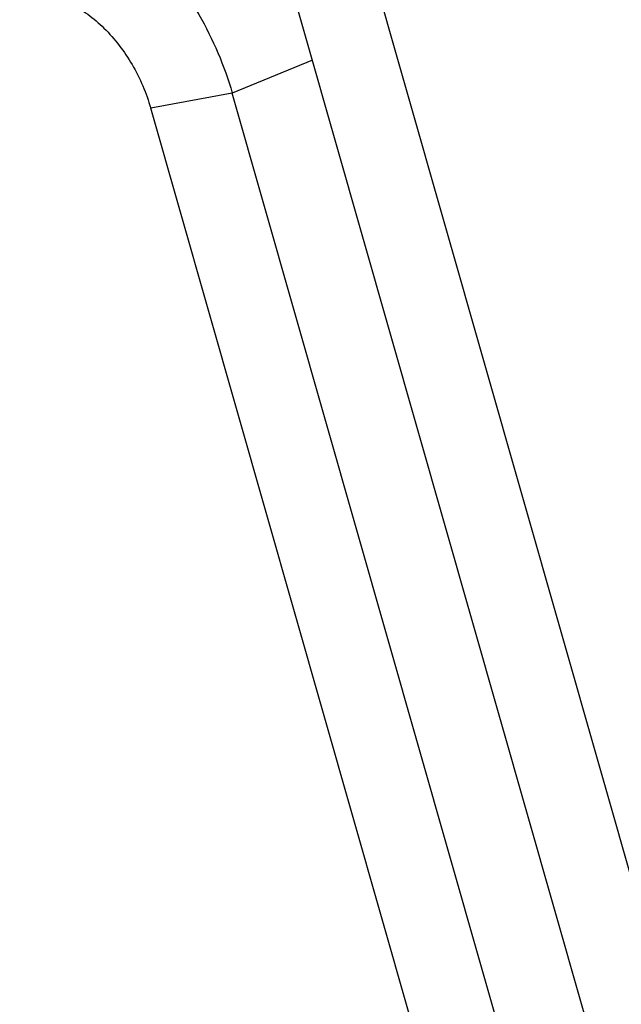
# Model space of a CAD drawing. Units: inches. Extents: x 5 to 297, y -205 to -5.
# Drawn here: x 134 to 137, y -133 to -127 of the extents above; entities that cross this region are included whole.
import ezdxf

# ---------------------------------------------------------------- set-up
doc = ezdxf.new("R2010")
doc.units = ezdxf.units.IN
doc.header["$MEASUREMENT"] = 0
doc.layers.add('Ebene 1', color=7, linetype='Continuous')

# ---------------------------------------------------------------- blocks, each defined once
blk = doc.blocks.new('block 3152')
at = {"layer": 'Ebene 1', "color": 7, "lineweight": 25, "true_color": 0xffffff}
blk.add_lwpolyline([(135.5577, -126.7864), (135.0648, -126.9886)], dxfattribs=at)
blk = doc.blocks.new('block 3479')
at = {"layer": 'Ebene 1', "color": 7, "lineweight": 25, "true_color": 0xffffff}
blk.add_lwpolyline([(139.3404, -143.8321), (134.5638, -127.0817)], dxfattribs=at)
blk = doc.blocks.new('block 3480')
at = {"layer": 'Ebene 1', "color": 7, "lineweight": 25, "true_color": 0xffffff}
blk.add_lwpolyline([(139.8414, -143.739), (135.0648, -126.9886)], dxfattribs=at)
blk = doc.blocks.new('block 3481')
at = {"layer": 'Ebene 1', "color": 7, "lineweight": 25, "true_color": 0xffffff}
blk.add_lwpolyline([(139.9135, -142.061), (134.6852, -123.7267)], dxfattribs=at)
blk = doc.blocks.new('block 3482')
at = {"layer": 'Ebene 1', "color": 7, "lineweight": 25, "true_color": 0xffffff}
blk.add_lwpolyline([(140.4145, -141.968), (135.1863, -123.6336)], dxfattribs=at)
blk = doc.blocks.new('block 3526')
at = {"layer": 'Ebene 1', "color": 7, "lineweight": 25, "true_color": 0xffffff}
blk.add_lwpolyline([(135.0648, -126.9886), (134.5638, -127.0817)], dxfattribs=at)
blk = doc.blocks.new('block 12965')
at = {"layer": 'Ebene 1', "color": 7, "lineweight": 25, "true_color": 0xffffff}
blk.add_open_spline([(133.8381, -126.3685), (133.9165, -126.3754), (133.9938, -126.3997), (134.0646, -126.4353), (134.1433, -126.4748), (134.214, -126.5281), (134.2765, -126.5895), (134.344, -126.6559), (134.4018, -126.7318), (134.4495, -126.8136), (134.4987, -126.8978), (134.5372, -126.9883), (134.5638, -127.0817)], degree=3, knots=[0, 0, 0, 0, 1, 1, 1, 2, 2, 2, 3, 3, 3, 4, 4, 4, 4], dxfattribs=at)
blk = doc.blocks.new('block 13347')
at = {"layer": 'Ebene 1', "color": 7, "lineweight": 25, "true_color": 0xffffff}
blk.add_open_spline([(133.7584, -125.7049), (133.8275, -125.7109), (133.896, -125.7244), (133.9627, -125.744), (134.0328, -125.7646), (134.1009, -125.7921), (134.1661, -125.825), (134.235, -125.8597), (134.3007, -125.9004), (134.363, -125.9457), (134.4284, -125.9933), (134.4899, -126.046), (134.5476, -126.1026), (134.6689, -126.2218), (134.7731, -126.3586), (134.8591, -126.5059), (134.9476, -126.6576), (135.0169, -126.8204), (135.0648, -126.9886)], degree=3, knots=[0, 0, 0, 0, 1, 1, 1, 2, 2, 2, 3, 3, 3, 4, 4, 4, 5, 5, 5, 6, 6, 6, 6], dxfattribs=at)

msp = doc.modelspace()

# ---------------------------------------------------------------- block references
at = {"layer": 'Ebene 1'}
for name in ['block 3482', 'block 3481', 'block 13347', 'block 12965', 'block 3152', 'block 3526', 'block 3480', 'block 3479']:
    msp.add_blockref(name, (0, 0), dxfattribs=at)

doc.saveas('drawing.dxf')
